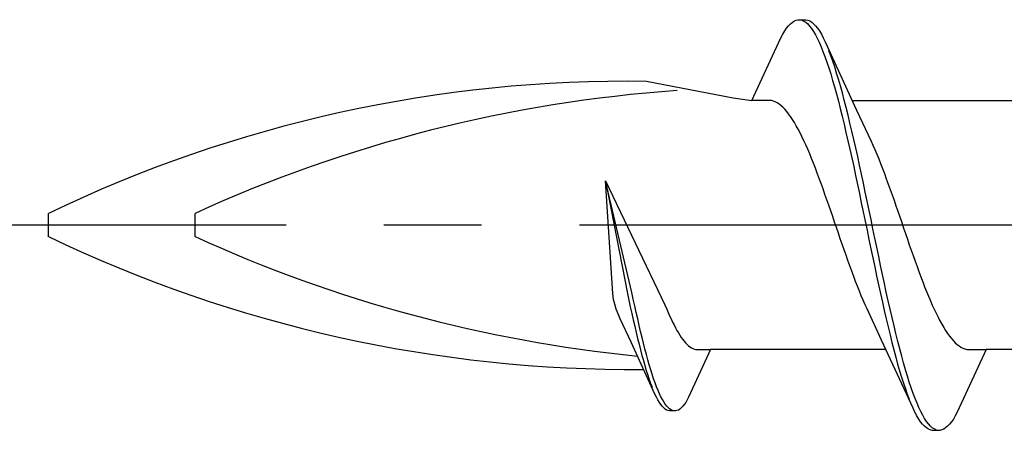
# Model space of a CAD drawing. Extents: x 105 to 1155, y 126 to 1687.
# Drawn here: x 816 to 826, y 440 to 444 of the extents above; entities that cross this region are included whole.
import ezdxf

# ---------------------------------------------------------------- set-up
doc = ezdxf.new("R2010")
doc.units = 0
doc.linetypes.add('YCENTER_1', pattern=[13, 10, -1, 1, -1])
doc.layers.add('YKK_13', color=4, linetype='CONTINUOUS', lineweight=30)

msp = doc.modelspace()

# ---------------------------------------------------------------- linework, layer by layer
at = {"layer": 'YKK_13', "linetype": 'ByBlock', "lineweight": -2, "ltscale": 3}
for p, q in [((823.865, 444.077, 0), (823.885, 444.097, 0)), ((823.885, 444.097, 0), (823.904, 444.114, 0)), ((823.904, 444.114, 0), (823.924, 444.126, 0)), ((823.924, 444.126, 0), (823.943, 444.134, 0)), ((823.943, 444.134, 0), (823.963, 444.138, 0)), ((823.963, 444.138, 0), (824.043, 444.138, 0)), ((824.002, 444.133, 0), (824.022, 444.125, 0)), ((824.022, 444.125, 0), (824.041, 444.112, 0)), ((824.041, 444.112, 0), (824.061, 444.095, 0)), ((824.043, 444.138, 0), (824.062, 444.134, 0)), ((824.062, 444.134, 0), (824.082, 444.126, 0)), ((824.082, 444.126, 0), (824.102, 444.114, 0)), ((824.102, 444.114, 0), (824.121, 444.097, 0)), ((824.121, 444.097, 0), (824.141, 444.077, 0)), ((823.806, 443.99, 0), (823.826, 444.023, 0)), ((823.826, 444.023, 0), (823.845, 444.052, 0)), ((823.845, 444.052, 0), (823.865, 444.077, 0)), ((824.061, 444.095, 0), (824.08, 444.073, 0)), ((824.08, 444.073, 0), (824.1, 444.048, 0)), ((824.1, 444.048, 0), (824.12, 444.018, 0)), ((824.12, 444.018, 0), (824.139, 443.985, 0)), ((824.141, 444.077, 0), (824.16, 444.052, 0)), ((824.16, 444.052, 0), (824.18, 444.023, 0)), ((824.18, 444.023, 0), (824.2, 443.99, 0)), ((823.49, 443.313, 0), (823.787, 443.954, 0)), ((823.787, 443.954, 0), (823.806, 443.99, 0)), ((824.139, 443.985, 0), (824.159, 443.948, 0)), ((824.159, 443.948, 0), (824.178, 443.907, 0)), ((824.178, 443.907, 0), (824.198, 443.862, 0)), ((824.2, 443.99, 0), (824.219, 443.954, 0)), ((824.219, 443.954, 0), (824.239, 443.913, 0)), ((824.239, 443.913, 0), (824.561, 443.214, 0)), ((824.198, 443.862, 0), (824.217, 443.813, 0)), ((824.217, 443.813, 0), (824.237, 443.761, 0)), ((824.297, 443.769, 0), (824.278, 443.821, 0)), ((824.237, 443.761, 0), (824.257, 443.705, 0)), ((824.257, 443.705, 0), (824.276, 443.646, 0)), ((824.317, 443.714, 0), (824.297, 443.769, 0)), ((824.337, 443.655, 0), (824.317, 443.714, 0)), ((824.276, 443.646, 0), (824.296, 443.584, 0)), ((824.356, 443.593, 0), (824.337, 443.655, 0)), ((824.376, 443.529, 0), (824.356, 443.593, 0)), ((822.412, 443.508, 0), (823.298, 443.338, 0)), ((824.296, 443.584, 0), (824.315, 443.518, 0)), ((824.315, 443.518, 0), (824.335, 443.45, 0)), ((824.395, 443.461, 0), (824.376, 443.529, 0)), ((824.335, 443.45, 0), (824.355, 443.379, 0)), ((824.415, 443.39, 0), (824.395, 443.461, 0)), ((823.298, 443.338, 0), (823.49, 443.313, 0)), ((823.669, 443.313, 0), (823.49, 443.313, 0)), ((823.689, 443.311, 0), (823.669, 443.313, 0)), ((823.709, 443.306, 0), (823.689, 443.311, 0)), ((823.728, 443.298, 0), (823.709, 443.306, 0)), ((823.748, 443.288, 0), (823.728, 443.298, 0)), ((824.355, 443.379, 0), (824.374, 443.305, 0)), ((824.374, 443.305, 0), (824.394, 443.229, 0)), ((824.435, 443.316, 0), (824.415, 443.39, 0)), ((824.454, 443.24, 0), (824.435, 443.316, 0)), ((824.516, 443.313, 0), (826.31, 443.313, 0)), ((823.767, 443.275, 0), (823.748, 443.288, 0)), ((823.787, 443.26, 0), (823.767, 443.275, 0)), ((823.806, 443.243, 0), (823.787, 443.26, 0)), ((823.826, 443.223, 0), (823.806, 443.243, 0)), ((823.846, 443.2, 0), (823.826, 443.223, 0)), ((823.865, 443.175, 0), (823.846, 443.2, 0)), ((824.394, 443.229, 0), (824.413, 443.15, 0)), ((824.474, 443.162, 0), (824.454, 443.24, 0)), ((824.561, 443.214, 0), (824.709, 442.897, 0)), ((823.885, 443.148, 0), (823.865, 443.175, 0)), ((823.904, 443.119, 0), (823.885, 443.148, 0)), ((823.924, 443.088, 0), (823.904, 443.119, 0)), ((824.413, 443.15, 0), (824.433, 443.069, 0)), ((824.493, 443.081, 0), (824.474, 443.162, 0)), ((823.944, 443.054, 0), (823.924, 443.088, 0)), ((823.963, 443.019, 0), (823.944, 443.054, 0)), ((823.983, 442.981, 0), (823.963, 443.019, 0)), ((824.433, 443.069, 0), (824.452, 442.986, 0)), ((824.513, 442.998, 0), (824.493, 443.081, 0)), ((824.532, 442.913, 0), (824.513, 442.998, 0)), ((824.002, 442.942, 0), (823.983, 442.981, 0)), ((824.022, 442.9, 0), (824.002, 442.942, 0)), ((824.041, 442.857, 0), (824.022, 442.9, 0)), ((824.452, 442.986, 0), (824.472, 442.9, 0)), ((824.472, 442.9, 0), (824.492, 442.814, 0)), ((824.552, 442.827, 0), (824.532, 442.913, 0)), ((824.709, 442.897, 0), (824.728, 442.854, 0)), ((824.061, 442.813, 0), (824.041, 442.857, 0)), ((824.081, 442.766, 0), (824.061, 442.813, 0)), ((824.492, 442.814, 0), (824.511, 442.725, 0)), ((824.572, 442.739, 0), (824.552, 442.827, 0)), ((824.728, 442.854, 0), (824.748, 442.809, 0)), ((824.748, 442.809, 0), (824.767, 442.763, 0)), ((824.1, 442.719, 0), (824.081, 442.766, 0)), ((824.12, 442.67, 0), (824.1, 442.719, 0)), ((824.511, 442.725, 0), (824.531, 442.636, 0)), ((824.591, 442.649, 0), (824.572, 442.739, 0)), ((824.767, 442.763, 0), (824.787, 442.715, 0)), ((824.787, 442.715, 0), (824.806, 442.666, 0)), ((824.139, 442.619, 0), (824.12, 442.67, 0)), ((824.159, 442.568, 0), (824.139, 442.619, 0)), ((824.531, 442.636, 0), (824.55, 442.545, 0)), ((824.611, 442.558, 0), (824.591, 442.649, 0)), ((824.806, 442.666, 0), (824.826, 442.615, 0)), ((824.826, 442.615, 0), (824.846, 442.564, 0)), ((821.993, 442.49, 0), (822.599, 441.221, 0)), ((822.067, 441.339, 0), (821.993, 442.49, 0)), ((822.261, 441.347, 0), (821.993, 442.49, 0)), ((821.993, 442.49, 0), (822.216, 441.337, 0)), ((824.179, 442.515, 0), (824.159, 442.568, 0)), ((824.198, 442.462, 0), (824.179, 442.515, 0)), ((824.55, 442.545, 0), (824.57, 442.453, 0)), ((824.63, 442.467, 0), (824.611, 442.558, 0)), ((824.846, 442.564, 0), (824.865, 442.511, 0)), ((824.865, 442.511, 0), (824.885, 442.457, 0)), ((824.218, 442.407, 0), (824.198, 442.462, 0)), ((824.237, 442.352, 0), (824.218, 442.407, 0)), ((824.57, 442.453, 0), (824.59, 442.36, 0)), ((824.65, 442.374, 0), (824.63, 442.467, 0)), ((824.885, 442.457, 0), (824.904, 442.403, 0)), ((824.904, 442.403, 0), (824.924, 442.348, 0)), ((824.257, 442.296, 0), (824.237, 442.352, 0)), ((824.276, 442.24, 0), (824.257, 442.296, 0)), ((824.59, 442.36, 0), (824.609, 442.266, 0)), ((824.67, 442.281, 0), (824.65, 442.374, 0)), ((824.924, 442.348, 0), (824.944, 442.292, 0)), ((824.944, 442.292, 0), (824.963, 442.236, 0)), ((824.296, 442.183, 0), (824.276, 442.24, 0)), ((824.316, 442.126, 0), (824.296, 442.183, 0)), ((824.609, 442.266, 0), (824.629, 442.173, 0)), ((824.689, 442.187, 0), (824.67, 442.281, 0)), ((824.709, 442.093, 0), (824.689, 442.187, 0)), ((824.963, 442.236, 0), (824.983, 442.179, 0)), ((816.292, 441.919, 0), (816.292, 442.157, 0)), ((817.792, 441.919, 0), (817.792, 442.157, 0)), ((824.335, 442.069, 0), (824.316, 442.126, 0)), ((824.629, 442.173, 0), (824.648, 442.078, 0)), ((824.728, 441.998, 0), (824.709, 442.093, 0)), ((824.983, 442.179, 0), (825.002, 442.122, 0)), ((825.002, 442.122, 0), (825.022, 442.065, 0)), ((824.355, 442.012, 0), (824.335, 442.069, 0)), ((824.374, 441.955, 0), (824.355, 442.012, 0)), ((824.648, 442.078, 0), (824.668, 441.984, 0)), ((824.668, 441.984, 0), (824.687, 441.89, 0)), ((824.748, 441.904, 0), (824.728, 441.998, 0)), ((825.022, 442.065, 0), (825.041, 442.007, 0)), ((825.041, 442.007, 0), (825.061, 441.95, 0)), ((824.394, 441.898, 0), (824.374, 441.955, 0)), ((824.414, 441.841, 0), (824.394, 441.898, 0)), ((824.687, 441.89, 0), (824.707, 441.796, 0)), ((824.767, 441.81, 0), (824.748, 441.904, 0)), ((825.061, 441.95, 0), (825.081, 441.893, 0)), ((825.081, 441.893, 0), (825.1, 441.837, 0)), ((824.433, 441.785, 0), (824.414, 441.841, 0)), ((824.453, 441.729, 0), (824.433, 441.785, 0)), ((824.707, 441.796, 0), (824.727, 441.703, 0)), ((824.787, 441.717, 0), (824.767, 441.81, 0)), ((825.1, 441.837, 0), (825.12, 441.78, 0)), ((825.12, 441.78, 0), (825.139, 441.725, 0)), ((824.472, 441.674, 0), (824.453, 441.729, 0)), ((824.727, 441.703, 0), (824.746, 441.61, 0)), ((824.807, 441.624, 0), (824.787, 441.717, 0)), ((825.139, 441.725, 0), (825.159, 441.669, 0)), ((824.492, 441.619, 0), (824.472, 441.674, 0)), ((824.511, 441.566, 0), (824.492, 441.619, 0)), ((824.746, 441.61, 0), (824.766, 441.518, 0)), ((824.826, 441.532, 0), (824.807, 441.624, 0)), ((825.159, 441.669, 0), (825.179, 441.615, 0)), ((825.179, 441.615, 0), (825.198, 441.562, 0)), ((824.531, 441.513, 0), (824.511, 441.566, 0)), ((824.551, 441.462, 0), (824.531, 441.513, 0)), ((824.766, 441.518, 0), (824.785, 441.427, 0)), ((824.846, 441.441, 0), (824.826, 441.532, 0)), ((825.198, 441.562, 0), (825.218, 441.509, 0)), ((825.218, 441.509, 0), (825.237, 441.457, 0)), ((824.57, 441.411, 0), (824.551, 441.462, 0)), ((824.59, 441.362, 0), (824.57, 441.411, 0)), ((824.785, 441.427, 0), (824.805, 441.338, 0)), ((824.865, 441.351, 0), (824.846, 441.441, 0)), ((825.237, 441.457, 0), (825.257, 441.407, 0)), ((825.257, 441.407, 0), (825.276, 441.358, 0)), ((822.074, 441.275, 0), (822.067, 441.339, 0)), ((822.216, 441.337, 0), (822.23, 441.268, 0)), ((822.276, 441.278, 0), (822.261, 441.347, 0)), ((822.291, 441.21, 0), (822.276, 441.278, 0)), ((824.609, 441.314, 0), (824.59, 441.362, 0)), ((824.629, 441.268, 0), (824.609, 441.314, 0)), ((824.805, 441.338, 0), (824.825, 441.25, 0)), ((824.885, 441.263, 0), (824.865, 441.351, 0)), ((825.276, 441.358, 0), (825.296, 441.31, 0)), ((825.296, 441.31, 0), (825.316, 441.264, 0)), ((822.086, 441.228, 0), (822.074, 441.275, 0)), ((822.1, 441.179, 0), (822.086, 441.228, 0)), ((822.127, 441.112, 0), (822.1, 441.179, 0)), ((822.23, 441.268, 0), (822.245, 441.2, 0)), ((822.245, 441.2, 0), (822.26, 441.133, 0)), ((822.306, 441.143, 0), (822.291, 441.21, 0)), ((822.599, 441.221, 0), (822.618, 441.179, 0)), ((822.618, 441.179, 0), (822.633, 441.144, 0)), ((824.649, 441.223, 0), (824.629, 441.268, 0)), ((824.668, 441.18, 0), (824.649, 441.223, 0)), ((824.815, 440.862, 0), (824.668, 441.18, 0)), ((824.825, 441.25, 0), (824.844, 441.163, 0)), ((824.905, 441.176, 0), (824.885, 441.263, 0)), ((824.924, 441.091, 0), (824.905, 441.176, 0)), ((825.316, 441.264, 0), (825.335, 441.219, 0)), ((825.335, 441.219, 0), (825.355, 441.176, 0)), ((825.355, 441.176, 0), (825.374, 441.135, 0)), ((822.141, 441.08, 0), (822.127, 441.112, 0)), ((822.253, 440.839, 0), (822.141, 441.08, 0)), ((822.26, 441.133, 0), (822.275, 441.067, 0)), ((822.321, 441.077, 0), (822.306, 441.143, 0)), ((822.336, 441.012, 0), (822.321, 441.077, 0)), ((822.633, 441.144, 0), (822.648, 441.11, 0)), ((822.648, 441.11, 0), (822.663, 441.077, 0)), ((822.663, 441.077, 0), (822.678, 441.046, 0)), ((824.844, 441.163, 0), (824.864, 441.078, 0)), ((824.864, 441.078, 0), (824.883, 440.996, 0)), ((824.944, 441.008, 0), (824.924, 441.091, 0)), ((825.374, 441.135, 0), (825.394, 441.096, 0)), ((825.394, 441.096, 0), (825.414, 441.058, 0)), ((822.275, 441.067, 0), (822.29, 441.003, 0)), ((822.29, 441.003, 0), (822.305, 440.94, 0)), ((822.351, 440.949, 0), (822.336, 441.012, 0)), ((822.678, 441.046, 0), (822.693, 441.016, 0)), ((822.693, 441.016, 0), (822.707, 440.987, 0)), ((822.707, 440.987, 0), (822.722, 440.96, 0)), ((824.883, 440.996, 0), (824.903, 440.915, 0)), ((824.963, 440.927, 0), (824.944, 441.008, 0)), ((825.414, 441.058, 0), (825.433, 441.023, 0)), ((825.433, 441.023, 0), (825.453, 440.989, 0)), ((825.453, 440.989, 0), (825.472, 440.958, 0)), ((822.305, 440.94, 0), (822.32, 440.878, 0)), ((822.32, 440.878, 0), (822.335, 440.819, 0)), ((822.366, 440.888, 0), (822.351, 440.949, 0)), ((822.38, 440.828, 0), (822.366, 440.888, 0)), ((822.722, 440.96, 0), (822.737, 440.935, 0)), ((822.737, 440.935, 0), (822.752, 440.911, 0)), ((822.752, 440.911, 0), (822.767, 440.889, 0)), ((822.767, 440.889, 0), (822.782, 440.868, 0)), ((824.903, 440.915, 0), (824.922, 440.836, 0)), ((824.983, 440.848, 0), (824.963, 440.927, 0)), ((825.472, 440.958, 0), (825.492, 440.928, 0)), ((825.492, 440.928, 0), (825.511, 440.901, 0)), ((825.511, 440.901, 0), (825.531, 440.877, 0)), ((825.531, 440.877, 0), (825.551, 440.854, 0)), ((822.498, 440.308, 0), (822.253, 440.839, 0)), ((822.335, 440.819, 0), (822.349, 440.761, 0)), ((822.395, 440.77, 0), (822.38, 440.828, 0)), ((822.782, 440.868, 0), (822.797, 440.849, 0)), ((822.797, 440.849, 0), (822.811, 440.832, 0)), ((822.811, 440.832, 0), (822.826, 440.817, 0)), ((822.826, 440.817, 0), (822.841, 440.804, 0)), ((822.841, 440.804, 0), (822.856, 440.792, 0)), ((822.856, 440.792, 0), (822.871, 440.783, 0)), ((822.871, 440.783, 0), (822.886, 440.775, 0)), ((822.886, 440.775, 0), (822.901, 440.769, 0)), ((825.138, 440.164, 0), (824.815, 440.862, 0)), ((824.922, 440.836, 0), (824.942, 440.76, 0)), ((825.002, 440.772, 0), (824.983, 440.848, 0)), ((825.022, 440.698, 0), (825.002, 440.772, 0)), ((825.551, 440.854, 0), (825.57, 440.834, 0)), ((825.57, 440.834, 0), (825.59, 440.817, 0)), ((825.59, 440.817, 0), (825.609, 440.801, 0)), ((825.609, 440.801, 0), (825.629, 440.789, 0)), ((825.629, 440.789, 0), (825.649, 440.779, 0)), ((825.649, 440.779, 0), (825.668, 440.771, 0)), ((822.349, 440.761, 0), (822.364, 440.705, 0)), ((822.364, 440.705, 0), (822.379, 440.652, 0)), ((822.41, 440.714, 0), (822.395, 440.77, 0)), ((822.425, 440.66, 0), (822.41, 440.714, 0)), ((823.067, 440.764, 0), (822.841, 440.277, 0)), ((822.901, 440.769, 0), (822.916, 440.765, 0)), ((822.916, 440.765, 0), (822.93, 440.764, 0)), ((822.93, 440.764, 0), (823.067, 440.764, 0)), ((824.861, 440.764, 0), (823.067, 440.764, 0)), ((824.942, 440.76, 0), (824.962, 440.687, 0)), ((824.962, 440.687, 0), (824.981, 440.616, 0)), ((825.042, 440.627, 0), (825.022, 440.698, 0)), ((825.887, 440.764, 0), (825.59, 440.123, 0)), ((825.668, 440.771, 0), (825.688, 440.766, 0)), ((825.688, 440.766, 0), (825.707, 440.764, 0)), ((825.707, 440.764, 0), (825.887, 440.764, 0)), ((827.681, 440.764, 0), (825.887, 440.764, 0)), ((822.379, 440.652, 0), (822.394, 440.6, 0)), ((822.394, 440.6, 0), (822.409, 440.551, 0)), ((822.44, 440.608, 0), (822.425, 440.66, 0)), ((822.455, 440.558, 0), (822.44, 440.608, 0)), ((824.981, 440.616, 0), (825.001, 440.548, 0)), ((825.061, 440.558, 0), (825.042, 440.627, 0)), ((822.409, 440.551, 0), (822.424, 440.504, 0)), ((822.424, 440.504, 0), (822.439, 440.459, 0)), ((822.47, 440.511, 0), (822.455, 440.558, 0)), ((822.484, 440.466, 0), (822.47, 440.511, 0)), ((825.001, 440.548, 0), (825.02, 440.483, 0)), ((825.02, 440.483, 0), (825.04, 440.421, 0)), ((825.081, 440.493, 0), (825.061, 440.558, 0)), ((825.1, 440.431, 0), (825.081, 440.493, 0)), ((822.439, 440.459, 0), (822.453, 440.417, 0)), ((822.453, 440.417, 0), (822.468, 440.378, 0)), ((822.499, 440.424, 0), (822.484, 440.466, 0)), ((822.514, 440.384, 0), (822.499, 440.424, 0)), ((822.529, 440.347, 0), (822.514, 440.384, 0)), ((825.04, 440.421, 0), (825.06, 440.363, 0)), ((825.12, 440.372, 0), (825.1, 440.431, 0)), ((825.14, 440.316, 0), (825.12, 440.372, 0)), ((822.513, 440.277, 0), (822.498, 440.308, 0)), ((822.528, 440.249, 0), (822.513, 440.277, 0)), ((822.544, 440.313, 0), (822.529, 440.347, 0)), ((822.559, 440.282, 0), (822.544, 440.313, 0)), ((822.574, 440.253, 0), (822.559, 440.282, 0)), ((822.841, 440.277, 0), (822.827, 440.249, 0)), ((825.06, 440.363, 0), (825.079, 440.308, 0)), ((825.079, 440.308, 0), (825.099, 440.256, 0)), ((825.159, 440.264, 0), (825.14, 440.316, 0)), ((822.543, 440.224, 0), (822.528, 440.249, 0)), ((822.558, 440.203, 0), (822.543, 440.224, 0)), ((822.572, 440.184, 0), (822.558, 440.203, 0)), ((822.587, 440.168, 0), (822.572, 440.184, 0)), ((822.589, 440.228, 0), (822.574, 440.253, 0)), ((822.602, 440.155, 0), (822.587, 440.168, 0)), ((822.603, 440.206, 0), (822.589, 440.228, 0)), ((822.618, 440.186, 0), (822.603, 440.206, 0)), ((822.633, 440.17, 0), (822.618, 440.186, 0)), ((822.648, 440.157, 0), (822.633, 440.17, 0)), ((822.767, 440.168, 0), (822.752, 440.155, 0)), ((822.782, 440.184, 0), (822.767, 440.168, 0)), ((822.797, 440.203, 0), (822.782, 440.184, 0)), ((822.812, 440.224, 0), (822.797, 440.203, 0)), ((822.827, 440.249, 0), (822.812, 440.224, 0)), ((825.179, 440.215, 0), (825.159, 440.264, 0)), ((825.198, 440.17, 0), (825.179, 440.215, 0)), ((825.218, 440.129, 0), (825.198, 440.17, 0)), ((822.617, 440.146, 0), (822.602, 440.155, 0)), ((822.632, 440.14, 0), (822.617, 440.146, 0)), ((822.647, 440.137, 0), (822.632, 440.14, 0)), ((822.708, 440.137, 0), (822.647, 440.137, 0)), ((822.663, 440.147, 0), (822.648, 440.157, 0)), ((822.678, 440.141, 0), (822.663, 440.147, 0)), ((822.722, 440.14, 0), (822.708, 440.137, 0)), ((822.737, 440.146, 0), (822.722, 440.14, 0)), ((822.752, 440.155, 0), (822.737, 440.146, 0)), ((825.157, 440.123, 0), (825.138, 440.164, 0)), ((825.177, 440.086, 0), (825.157, 440.123, 0)), ((825.197, 440.053, 0), (825.177, 440.086, 0)), ((825.237, 440.092, 0), (825.218, 440.129, 0)), ((825.257, 440.058, 0), (825.237, 440.092, 0)), ((825.57, 440.086, 0), (825.551, 440.053, 0)), ((825.59, 440.123, 0), (825.57, 440.086, 0)), ((825.216, 440.025, 0), (825.197, 440.053, 0)), ((825.236, 440, 0), (825.216, 440.025, 0)), ((825.255, 439.979, 0), (825.236, 440, 0)), ((825.275, 439.963, 0), (825.255, 439.979, 0)), ((825.277, 440.029, 0), (825.257, 440.058, 0)), ((825.296, 440.003, 0), (825.277, 440.029, 0)), ((825.316, 439.982, 0), (825.296, 440.003, 0)), ((825.335, 439.965, 0), (825.316, 439.982, 0)), ((825.492, 439.979, 0), (825.472, 439.963, 0)), ((825.512, 440, 0), (825.492, 439.979, 0)), ((825.531, 440.025, 0), (825.512, 440, 0)), ((825.551, 440.053, 0), (825.531, 440.025, 0)), ((825.295, 439.95, 0), (825.275, 439.963, 0)), ((825.314, 439.942, 0), (825.295, 439.95, 0)), ((825.334, 439.938, 0), (825.314, 439.942, 0)), ((825.414, 439.938, 0), (825.334, 439.938, 0)), ((825.355, 439.952, 0), (825.335, 439.965, 0)), ((825.375, 439.943, 0), (825.355, 439.952, 0)), ((825.433, 439.942, 0), (825.414, 439.938, 0)), ((825.453, 439.95, 0), (825.433, 439.942, 0)), ((825.472, 439.963, 0), (825.453, 439.95, 0))]:
    msp.add_line(p, q, dxfattribs=at)
at = {"layer": 'YKK_13', "linetype": 'YCENTER_1', "lineweight": -2}
msp.add_line((896.724, 442.038, 0), (813.726, 442.038, 0), dxfattribs=at)
at = {"layer": 'YKK_13', "linetype": 'ByBlock', "lineweight": -2, "ltscale": 3}
for centre, radius, start, end in [((822.222, 429.83, 0), 13.679, 89.2034, 115.6866), ((823.73, 429.152, 0), 14.297, 94.0271, 114.5403), ((822.266, 454.378, 0), 13.817, 244.383, 270.4761), ((823.73, 454.925, 0), 14.297, 245.4597, 264.331)]:
    msp.add_arc(centre, radius, start, end, dxfattribs=at)

doc.saveas('drawing.dxf')
